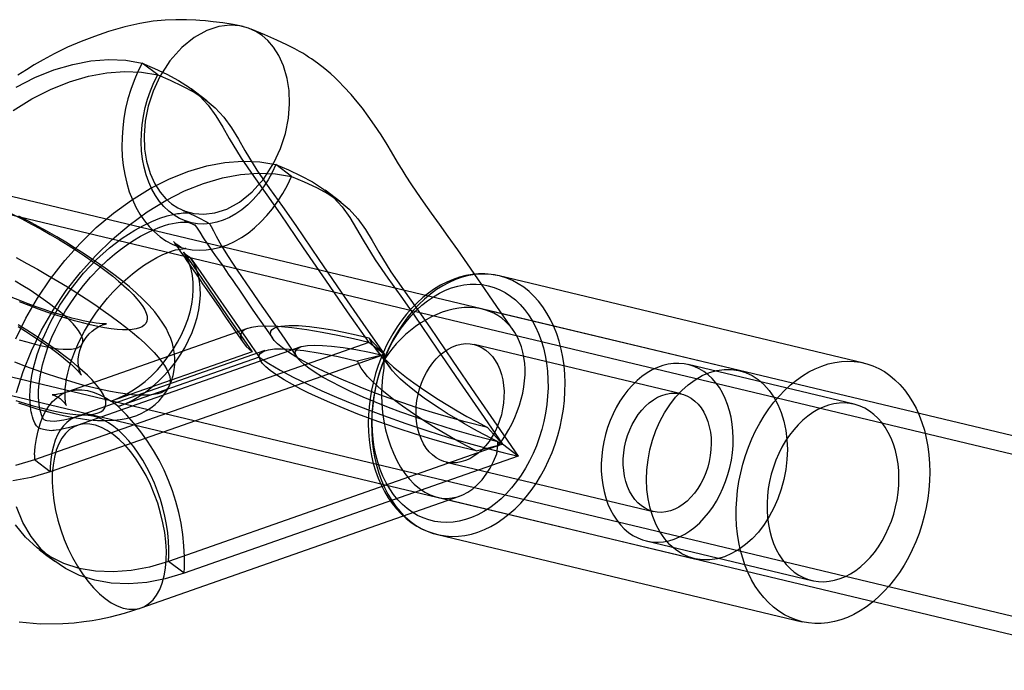
# Model space of a CAD drawing. Units: millimetres. Extents: x 240 to 50386, y -13321 to 45164.
# Drawn here: x 12461 to 12542, y 17858 to 17912 of the extents above; entities that cross this region are included whole.
import ezdxf

# ---------------------------------------------------------------- set-up
doc = ezdxf.new("R2010")
doc.units = ezdxf.units.MM

msp = doc.modelspace()

# ---------------------------------------------------------------- linework, layer by layer
at = {"color": 7, "linetype": 'Continuous'}
for p, q in [((12472.216, 17907.005), (12470.92, 17907.988)), ((12476.29, 17904.874), (12474.993, 17905.857)), ((13308.415, 17694.292), (12438.464, 17902.104)), ((13308.066, 17692.833), (12438.115, 17900.645)), ((12483.298, 17898.604), (12482.001, 17899.587)), ((12487.371, 17896.473), (12486.074, 17897.456)), ((12474.346, 17892.328), (12474.35, 17892.332)), ((12474.432, 17892.263), (12474.346, 17892.328)), ((12474.432, 17892.263), (12474.35, 17892.332)), ((12474.94, 17891.885), (12474.85, 17891.946)), ((12474.935, 17891.881), (12474.85, 17891.946)), ((12474.935, 17891.881), (12474.94, 17891.885)), ((12530.64, 17883.169), (12500.473, 17890.376)), ((12435.095, 17888.001), (13305.046, 17680.188)), ((12520.344, 17882.544), (12499.066, 17887.627)), ((12434.747, 17886.542), (13304.697, 17678.729)), ((12479.649, 17886.026), (12464.747, 17880.795)), ((12489.671, 17884.86), (12462.021, 17875.155)), ((12490.968, 17883.877), (12489.671, 17884.86)), ((12489.694, 17885.264), (12490.968, 17883.877)), ((12481.075, 17884.195), (12465.476, 17878.72)), ((12484.046, 17884.5), (12465.56, 17878.011)), ((12480.027, 17884.103), (12468.368, 17880.011)), ((12490.211, 17884.371), (12491.469, 17882.746)), ((12515.533, 17880.609), (12498.393, 17884.704)), ((12490.968, 17883.877), (12463.317, 17874.172)), ((12480.617, 17883.656), (12468.957, 17879.564)), ((12490.968, 17883.877), (12488.754, 17883.33)), ((12490.918, 17883.416), (12490.931, 17883.793)), ((12529.827, 17879.765), (12516.114, 17883.041)), ((12468.663, 17879.797), (12468.368, 17880.021)), ((12468.368, 17880.011), (12468.368, 17880.021)), ((12468.958, 17879.574), (12468.663, 17879.797)), ((12468.957, 17879.564), (12468.958, 17879.574)), ((12500.752, 17876.459), (12499.492, 17877.837)), ((12500.361, 17876.645), (12500.338, 17876.275)), ((12500.752, 17876.459), (12473.102, 17866.754)), ((12498.552, 17875.902), (12500.752, 17876.459)), ((12502.049, 17875.476), (12500.752, 17876.459)), ((12463.317, 17874.172), (12462.021, 17875.155)), ((12502.049, 17875.476), (12474.399, 17865.771)), ((12496.07, 17874.977), (12513.21, 17870.883)), ((12470.859, 17862.914), (12497.196, 17872.158)), ((12495.356, 17872.063), (12516.627, 17866.982)), ((12495.361, 17868.978), (12525.528, 17861.771)), ((12512.629, 17868.451), (12526.342, 17865.176)), ((12474.399, 17865.771), (12473.102, 17866.754))]:
    msp.add_line(p, q, dxfattribs=at)
at = {"color": 7, "linetype": 'Continuous', "flags": 128}
for points in [[(12479.285, 17911.002), (12478.465, 17911.169), (12477.597, 17911.307), (12476.804, 17911.408), (12476.156, 17911.474), (12475.69, 17911.512), (12475.383, 17911.532), (12474.61, 17911.568), (12473.718, 17911.573), (12472.825, 17911.534), (12471.844, 17911.438), (12470.74, 17911.26), (12469.508, 17910.981), (12468.157, 17910.59), (12466.973, 17910.188), (12465.876, 17909.766), (12464.763, 17909.288), (12463.659, 17908.756), (12462.728, 17908.26), (12461.999, 17907.838), (12461.349, 17907.437), (12460.655, 17906.983)], [(12480.858, 17910.253), (12480.342, 17910.59), (12479.731, 17910.868), (12479.017, 17911.056), (12478.197, 17911.117), (12477.278, 17911.007), (12476.279, 17910.683), (12475.235, 17910.11), (12474.198, 17909.272), (12473.229, 17908.178), (12472.393, 17906.871), (12471.838, 17905.67), (12471.432, 17904.422), (12471.184, 17903.177), (12471.087, 17901.982), (12471.126, 17900.874), (12471.28, 17899.876), (12471.582, 17898.84), (12471.972, 17897.983), (12472.416, 17897.294), (12472.886, 17896.753), (12473.36, 17896.34), (12473.876, 17896.003), (12474.486, 17895.725), (12475.2, 17895.536), (12476.02, 17895.476), (12476.939, 17895.586), (12477.938, 17895.91), (12478.982, 17896.482), (12480.02, 17897.321), (12480.989, 17898.415), (12481.824, 17899.721), (12482.38, 17900.922), (12482.785, 17902.171), (12483.034, 17903.416), (12483.131, 17904.61), (12483.091, 17905.719), (12482.937, 17906.717), (12482.636, 17907.752), (12482.245, 17908.609), (12481.801, 17909.299), (12481.332, 17909.839), (12480.858, 17910.253)], [(12501.638, 17885.874), (12500.578, 17887.412), (12499.613, 17888.824), (12498.714, 17890.136), (12497.86, 17891.369), (12497.039, 17892.534), (12496.252, 17893.632), (12495.521, 17894.647), (12494.86, 17895.568), (12494.203, 17896.498), (12493.65, 17897.296), (12493.176, 17898.001), (12492.77, 17898.627), (12492.429, 17899.176), (12492.143, 17899.654), (12491.864, 17900.13), (12491.571, 17900.629), (12491.192, 17901.261), (12490.701, 17902.044), (12490.16, 17902.857), (12489.632, 17903.604), (12489.153, 17904.24), (12488.716, 17904.788), (12488.215, 17905.379), (12487.628, 17906.021), (12487.202, 17906.456), (12486.86, 17906.785), (12486.534, 17907.084), (12486.039, 17907.508), (12485.443, 17907.973), (12484.95, 17908.322), (12484.705, 17908.485), (12484.46, 17908.641), (12484.212, 17908.793), (12483.937, 17908.954), (12483.551, 17909.169), (12482.905, 17909.501), (12482.078, 17909.885), (12481.086, 17910.308), (12479.955, 17910.78)], [(12460.505, 17905.998), (12462.061, 17906.786), (12463.626, 17907.415), (12465.188, 17907.876), (12466.696, 17908.16), (12468.161, 17908.272), (12469.574, 17908.215), (12470.92, 17907.988)], [(12470.92, 17907.988), (12470.57, 17907.28), (12470.258, 17906.544), (12469.985, 17905.788), (12469.754, 17905.014), (12469.564, 17904.227), (12469.419, 17903.432), (12469.317, 17902.633), (12469.261, 17901.836), (12469.25, 17901.046), (12469.284, 17900.266), (12469.363, 17899.501), (12469.487, 17898.756), (12469.655, 17898.036), (12469.866, 17897.345), (12470.119, 17896.686), (12470.411, 17896.063), (12470.743, 17895.481), (12471.11, 17894.943), (12471.512, 17894.452), (12471.946, 17894.011), (12472.41, 17893.622), (12472.9, 17893.288), (12473.414, 17893.011), (12473.948, 17892.792), (12474.5, 17892.633), (12475.066, 17892.535), (12475.643, 17892.497), (12476.227, 17892.522), (12476.816, 17892.607), (12477.405, 17892.754), (12477.991, 17892.96), (12478.57, 17893.226), (12479.14, 17893.548), (12479.696, 17893.925), (12480.236, 17894.356), (12480.756, 17894.837), (12481.253, 17895.366), (12481.724, 17895.939), (12482.167, 17896.553), (12482.578, 17897.204), (12482.956, 17897.89), (12483.298, 17898.604)], [(12470.92, 17907.988), (12471.955, 17907.541), (12472.97, 17907.07), (12473.943, 17906.551), (12474.853, 17905.961), (12475.679, 17905.275), (12476.392, 17904.49), (12477.02, 17903.612), (12477.591, 17902.68), (12478.134, 17901.732), (12479.12, 17900.111), (12480.17, 17898.603), (12481.252, 17897.093), (12482.341, 17895.522), (12484.254, 17892.71), (12486.1, 17890.017), (12487.898, 17887.416), (12489.671, 17884.86)], [(12460.267, 17904.073), (12461.802, 17905.015), (12463.357, 17905.803), (12464.923, 17906.432), (12466.485, 17906.893), (12467.993, 17907.177), (12469.458, 17907.289), (12470.871, 17907.232), (12472.216, 17907.005)], [(12482.001, 17899.587), (12481.695, 17898.939), (12481.351, 17898.321), (12480.973, 17897.738), (12480.563, 17897.195), (12480.125, 17896.696), (12479.662, 17896.245), (12479.178, 17895.846), (12478.676, 17895.5), (12478.16, 17895.212), (12477.635, 17894.983), (12477.103, 17894.815), (12476.571, 17894.71), (12476.04, 17894.668), (12475.517, 17894.689), (12475.004, 17894.774), (12474.506, 17894.922), (12474.026, 17895.131), (12473.569, 17895.4), (12473.137, 17895.728), (12472.735, 17896.11), (12472.365, 17896.545), (12472.03, 17897.029), (12471.733, 17897.558), (12471.476, 17898.128), (12471.261, 17898.735), (12471.09, 17899.374), (12470.964, 17900.04), (12470.883, 17900.728), (12470.85, 17901.433), (12470.863, 17902.149), (12470.923, 17902.87), (12471.03, 17903.592), (12471.182, 17904.308), (12471.378, 17905.012), (12471.617, 17905.7), (12471.897, 17906.366), (12472.216, 17907.005)], [(12472.216, 17907.005), (12473.252, 17906.558), (12474.267, 17906.087), (12475.24, 17905.568), (12476.15, 17904.977), (12476.976, 17904.292), (12477.689, 17903.507), (12478.316, 17902.629), (12478.888, 17901.697), (12479.431, 17900.749), (12480.417, 17899.128), (12481.466, 17897.62), (12482.549, 17896.11), (12483.638, 17894.539), (12485.551, 17891.727), (12487.397, 17889.034), (12489.195, 17886.433), (12490.968, 17883.877)], [(12460.478, 17885.169), (12461.308, 17886.872), (12462.272, 17888.538), (12463.358, 17890.146), (12464.529, 17891.646), (12465.791, 17893.056), (12467.137, 17894.369), (12468.554, 17895.568), (12470.052, 17896.655), (12471.587, 17897.597), (12473.142, 17898.385), (12474.708, 17899.014), (12476.27, 17899.475), (12477.778, 17899.759), (12479.243, 17899.871), (12480.656, 17899.814), (12482.001, 17899.587)], [(12482.001, 17899.587), (12483.037, 17899.14), (12484.052, 17898.669), (12485.025, 17898.15), (12485.935, 17897.559), (12486.761, 17896.874), (12487.474, 17896.089), (12488.101, 17895.211), (12488.672, 17894.279), (12489.215, 17893.331), (12490.202, 17891.71), (12491.251, 17890.202), (12492.334, 17888.692), (12493.423, 17887.121), (12495.336, 17884.309), (12497.182, 17881.616), (12498.979, 17879.015), (12500.752, 17876.459)], [(12460.538, 17880.723), (12461.083, 17882.458), (12461.775, 17884.186), (12462.605, 17885.889), (12463.569, 17887.555), (12464.655, 17889.163), (12465.825, 17890.663), (12467.088, 17892.073), (12468.434, 17893.386), (12469.85, 17894.585), (12471.348, 17895.672), (12472.884, 17896.614), (12474.439, 17897.402), (12476.004, 17898.03), (12477.566, 17898.492), (12479.074, 17898.776), (12480.539, 17898.888), (12481.952, 17898.831), (12483.298, 17898.604)], [(12483.298, 17898.604), (12484.334, 17898.157), (12485.348, 17897.686), (12486.321, 17897.167), (12487.231, 17896.576), (12488.058, 17895.891), (12488.77, 17895.106), (12489.398, 17894.228), (12489.969, 17893.296), (12490.512, 17892.348), (12491.498, 17890.727), (12492.548, 17889.219), (12493.631, 17887.709), (12494.719, 17886.138), (12496.633, 17883.326), (12498.479, 17880.633), (12500.276, 17878.032), (12502.049, 17875.476)], [(12460.158, 17895.523), (12460.974, 17895.099), (12461.776, 17894.668), (12462.563, 17894.232), (12463.331, 17893.793), (12464.077, 17893.353), (12464.8, 17892.911), (12465.495, 17892.472), (12466.162, 17892.035), (12466.797, 17891.603), (12467.398, 17891.177), (12467.963, 17890.758), (12468.49, 17890.349), (12468.977, 17889.95), (12469.423, 17889.563), (12469.825, 17889.189), (12470.183, 17888.83), (12470.495, 17888.487), (12470.76, 17888.161), (12470.976, 17887.854), (12471.144, 17887.566), (12471.263, 17887.299), (12471.332, 17887.053), (12471.35, 17886.829), (12471.319, 17886.629), (12471.237, 17886.452), (12471.106, 17886.3), (12470.926, 17886.173), (12470.697, 17886.071), (12470.42, 17885.995), (12470.096, 17885.945), (12469.727, 17885.922), (12469.314, 17885.925), (12468.857, 17885.954), (12468.36, 17886.01), (12467.823, 17886.091), (12467.248, 17886.199), (12466.638, 17886.331), (12465.995, 17886.489), (12465.321, 17886.671), (12464.618, 17886.877), (12463.889, 17887.106), (12463.137, 17887.356), (12462.364, 17887.628), (12461.573, 17887.921), (12460.767, 17888.232)], [(12465.561, 17878.011), (12465.517, 17877.998), (12465.429, 17877.973), (12465.23, 17877.919), (12464.797, 17877.808), (12464.417, 17877.719), (12464.096, 17877.653), (12463.814, 17877.605), (12463.635, 17877.583), (12463.536, 17877.574), (12463.387, 17877.568), (12463.24, 17877.573), (12463.035, 17877.601), (12462.756, 17877.66), (12462.539, 17877.724), (12462.432, 17877.767), (12462.366, 17877.805), (12462.308, 17877.851), (12462.255, 17877.904), (12462.2, 17877.973), (12462.135, 17878.068), (12462.059, 17878.201), (12461.974, 17878.385), (12461.915, 17878.537), (12461.853, 17878.729), (12461.796, 17878.946), (12461.754, 17879.14), (12461.724, 17879.307), (12461.687, 17879.585), (12461.655, 17879.979), (12461.644, 17880.429), (12461.66, 17880.916), (12461.717, 17881.551), (12461.804, 17882.138), (12461.93, 17882.766), (12462.232, 17883.882), (12462.705, 17885.184), (12463.337, 17886.556), (12464.12, 17887.942), (12465.048, 17889.306), (12466.086, 17890.591), (12467.159, 17891.723), (12468.232, 17892.689), (12469.276, 17893.489), (12470.322, 17894.167), (12471.028, 17894.557), (12471.731, 17894.891), (12472.404, 17895.157), (12472.987, 17895.341), (12473.475, 17895.459), (12473.863, 17895.53), (12474.02, 17895.551), (12474.161, 17895.568), (12474.332, 17895.583), (12474.54, 17895.596), (12474.767, 17895.601), (12474.933, 17895.591)], [(12474.263, 17895.813), (12474.825, 17895.568), (12475.35, 17895.326), (12475.781, 17895.11), (12476.099, 17894.936), (12476.306, 17894.813), (12476.414, 17894.744), (12476.467, 17894.708), (12476.508, 17894.68), (12476.534, 17894.664), (12476.514, 17894.683), (12476.522, 17894.664), (12476.632, 17894.473), (12476.824, 17894.103), (12477.057, 17893.651), (12477.503, 17892.855), (12477.995, 17892.053), (12478.454, 17891.345), (12478.839, 17890.766), (12479.141, 17890.321), (12479.548, 17889.729), (12480.054, 17888.998), (12480.642, 17888.151), (12481.289, 17887.216), (12481.984, 17886.208), (12482.723, 17885.132), (12483.506, 17883.988), (12483.755, 17883.624)], [(12473.168, 17881.26), (12473.352, 17881.692), (12473.492, 17882.142), (12473.585, 17882.595), (12473.633, 17883.048), (12473.639, 17883.496), (12473.606, 17883.938), (12473.535, 17884.37), (12473.429, 17884.794), (12473.29, 17885.211), (12473.117, 17885.624), (12472.906, 17886.04), (12472.653, 17886.467), (12472.345, 17886.916), (12471.97, 17887.399), (12471.516, 17887.917), (12470.995, 17888.452), (12470.445, 17888.968), (12469.878, 17889.464), (12469.292, 17889.945), (12468.686, 17890.417), (12468.059, 17890.881), (12467.41, 17891.342), (12466.741, 17891.799), (12466.05, 17892.254), (12465.339, 17892.706), (12464.609, 17893.155), (12463.861, 17893.6), (12463.097, 17894.041), (12462.319, 17894.477), (12461.528, 17894.908), (12460.726, 17895.332)], [(12465.476, 17878.72), (12465.039, 17878.578), (12464.709, 17878.491), (12464.452, 17878.436), (12464.25, 17878.401), (12464.098, 17878.379), (12463.636, 17878.34), (12463.311, 17878.346), (12463.043, 17878.384), (12462.924, 17878.418), (12462.895, 17878.428), (12462.827, 17878.463), (12462.811, 17878.476), (12462.809, 17878.479), (12462.794, 17878.497), (12462.766, 17878.536), (12462.735, 17878.587), (12462.705, 17878.641), (12462.665, 17878.723), (12462.601, 17878.877), (12462.536, 17879.071), (12462.481, 17879.278), (12462.433, 17879.51), (12462.395, 17879.772), (12462.368, 17880.062), (12462.354, 17880.329), (12462.352, 17880.595), (12462.359, 17880.896), (12462.404, 17881.482), (12462.505, 17882.188), (12462.681, 17883.014), (12462.921, 17883.857), (12463.19, 17884.626), (12463.467, 17885.307), (12463.758, 17885.943), (12464.129, 17886.671), (12464.598, 17887.489), (12465.022, 17888.154), (12465.514, 17888.856), (12466.079, 17889.586), (12466.663, 17890.272), (12467.397, 17891.047), (12468.058, 17891.676), (12468.632, 17892.172), (12469.124, 17892.562), (12469.63, 17892.931), (12470.166, 17893.288), (12470.781, 17893.656), (12471.496, 17894.028), (12472.25, 17894.356), (12472.766, 17894.539), (12473.142, 17894.647), (12473.435, 17894.717), (12473.739, 17894.773), (12473.916, 17894.798), (12474.091, 17894.816), (12474.261, 17894.828), (12474.427, 17894.833), (12474.605, 17894.83), (12474.787, 17894.815), (12474.969, 17894.782)], [(12474.406, 17894.96), (12474.798, 17894.806), (12475.073, 17894.69), (12475.236, 17894.615), (12475.317, 17894.573), (12475.32, 17894.574), (12475.291, 17894.598), (12475.266, 17894.621), (12475.258, 17894.627), (12475.275, 17894.604), (12475.345, 17894.512), (12475.472, 17894.33), (12475.691, 17893.993), (12475.986, 17893.533), (12476.332, 17893.009), (12476.668, 17892.518), (12476.983, 17892.067), (12477.303, 17891.61), (12477.592, 17891.198), (12477.857, 17890.816), (12478.112, 17890.444), (12478.363, 17890.079), (12478.646, 17889.665), (12478.918, 17889.268), (12479.248, 17888.787), (12479.64, 17888.216), (12480.098, 17887.552), (12480.623, 17886.79), (12481.216, 17885.929), (12481.704, 17885.223)], [(12473.855, 17892.825), (12474.04, 17892.762), (12474.145, 17892.726), (12474.181, 17892.713), (12474.148, 17892.733), (12474.084, 17892.772), (12473.995, 17892.83), (12473.883, 17892.91), (12473.753, 17893.014), (12473.646, 17893.108), (12473.576, 17893.176), (12473.533, 17893.219), (12473.531, 17893.217), (12473.574, 17893.155), (12473.671, 17893.014), (12473.871, 17892.718), (12474.107, 17892.372), (12474.364, 17891.997), (12474.63, 17891.613), (12474.894, 17891.232), (12475.146, 17890.868), (12475.386, 17890.519), (12475.636, 17890.157), (12475.927, 17889.733), (12476.282, 17889.217), (12476.717, 17888.586), (12477.234, 17887.835), (12477.837, 17886.961), (12478.52, 17885.97), (12479.274, 17884.876)], [(12464.749, 17880.795), (12464.412, 17880.689), (12464.151, 17880.622), (12463.963, 17880.583), (12463.838, 17880.562), (12463.75, 17880.551), (12463.68, 17880.544), (12463.627, 17880.54), (12463.581, 17880.538), (12463.501, 17880.538), (12463.481, 17880.539), (12463.509, 17880.534), (12463.597, 17880.512), (12463.722, 17880.468), (12463.794, 17880.437), (12463.872, 17880.398), (12463.989, 17880.331), (12464.14, 17880.227), (12464.294, 17880.1), (12464.406, 17879.991), (12464.517, 17879.865), (12464.622, 17879.717), (12464.659, 17879.653), (12464.651, 17879.678), (12464.618, 17879.801), (12464.6, 17879.888), (12464.582, 17880.005), (12464.562, 17880.206), (12464.551, 17880.473), (12464.554, 17880.731), (12464.572, 17881.039), (12464.611, 17881.417), (12464.682, 17881.868), (12464.776, 17882.32), (12464.924, 17882.887), (12465.111, 17883.473), (12465.35, 17884.111), (12465.689, 17884.884), (12466.157, 17885.795), (12466.713, 17886.723), (12467.155, 17887.372), (12467.608, 17887.975), (12468.062, 17888.529), (12468.506, 17889.028), (12469.351, 17889.877), (12470.123, 17890.55), (12470.616, 17890.932), (12471.131, 17891.292), (12471.675, 17891.633), (12472.139, 17891.89), (12472.64, 17892.135), (12473.085, 17892.321), (12473.429, 17892.442), (12473.697, 17892.52), (12473.907, 17892.569), (12474.091, 17892.601), (12474.305, 17892.625), (12474.417, 17892.632), (12474.508, 17892.633), (12474.546, 17892.632), (12474.519, 17892.633), (12474.468, 17892.639), (12474.446, 17892.644), (12474.458, 17892.643)], [(12468.368, 17880.021), (12468.941, 17880.248), (12469.513, 17880.527), (12470.077, 17880.856), (12470.631, 17881.231), (12471.17, 17881.65), (12471.689, 17882.11), (12472.185, 17882.607), (12472.653, 17883.136), (12473.091, 17883.695), (12473.493, 17884.278), (12473.858, 17884.881), (12474.183, 17885.499), (12474.464, 17886.128), (12474.7, 17886.762), (12474.888, 17887.396), (12475.028, 17888.026), (12475.118, 17888.646), (12475.158, 17889.251), (12475.147, 17889.838), (12475.085, 17890.401), (12474.973, 17890.935), (12474.812, 17891.437), (12474.602, 17891.902), (12474.346, 17892.328)], [(12474.35, 17892.332), (12475.136, 17891.201), (12475.918, 17890.067), (12477.972, 17887.085), (12480.027, 17884.103)], [(12474.85, 17891.946), (12474.832, 17891.929), (12474.778, 17891.949), (12474.701, 17892.002), (12474.611, 17892.08), (12474.516, 17892.173), (12474.432, 17892.263)], [(12460.497, 17891.89), (12461.385, 17891.41), (12462.256, 17890.926), (12463.109, 17890.438), (12463.941, 17889.949), (12464.75, 17889.459), (12465.534, 17888.97), (12466.29, 17888.483), (12467.016, 17888), (12467.711, 17887.521), (12468.372, 17887.049), (12468.997, 17886.585), (12469.585, 17886.13), (12470.134, 17885.684), (12470.643, 17885.251), (12471.109, 17884.829), (12471.533, 17884.422), (12471.912, 17884.029), (12472.246, 17883.653), (12472.534, 17883.293), (12472.774, 17882.952), (12472.967, 17882.63), (12473.111, 17882.327), (12473.207, 17882.046), (12473.254, 17881.786), (12473.251, 17881.548), (12473.199, 17881.333), (12473.099, 17881.142), (12472.949, 17880.975), (12472.752, 17880.832), (12472.506, 17880.714), (12472.214, 17880.622), (12471.875, 17880.555), (12471.491, 17880.514), (12471.063, 17880.498), (12470.592, 17880.509), (12470.079, 17880.545), (12469.526, 17880.607), (12468.934, 17880.695), (12468.305, 17880.808), (12467.641, 17880.946), (12466.943, 17881.108), (12466.213, 17881.295), (12465.455, 17881.505), (12464.668, 17881.739), (12463.857, 17881.995), (12463.022, 17882.272), (12462.167, 17882.571), (12461.294, 17882.889), (12460.405, 17883.227)], [(12468.958, 17879.574), (12469.531, 17879.801), (12470.102, 17880.08), (12470.667, 17880.409), (12471.221, 17880.784), (12471.76, 17881.203), (12472.279, 17881.663), (12472.775, 17882.16), (12473.243, 17882.689), (12473.68, 17883.248), (12474.083, 17883.831), (12474.448, 17884.434), (12474.772, 17885.053), (12475.053, 17885.681), (12475.289, 17886.315), (12475.478, 17886.949), (12475.618, 17887.579), (12475.708, 17888.199), (12475.748, 17888.805), (12475.736, 17889.391), (12475.675, 17889.954), (12475.562, 17890.488), (12475.401, 17890.99), (12475.191, 17891.456), (12474.935, 17891.881)], [(12474.94, 17891.885), (12475.725, 17890.754), (12476.508, 17889.62), (12478.562, 17886.638), (12480.617, 17883.656)], [(12491.433, 17884.592), (12491.131, 17883.928), (12490.859, 17883.244), (12490.62, 17882.544), (12490.414, 17881.831), (12490.242, 17881.108), (12490.105, 17880.379), (12490.004, 17879.646), (12489.939, 17878.914), (12489.911, 17878.185), (12489.919, 17877.462), (12489.963, 17876.75), (12490.044, 17876.051), (12490.161, 17875.369), (12490.313, 17874.707), (12490.499, 17874.067), (12490.72, 17873.453), (12490.973, 17872.867), (12491.259, 17872.312), (12491.574, 17871.791), (12491.919, 17871.305), (12492.29, 17870.858), (12492.688, 17870.452), (12493.109, 17870.087), (12493.552, 17869.766), (12494.016, 17869.49), (12494.497, 17869.261), (12494.993, 17869.079), (12495.503, 17868.946), (12496.024, 17868.861), (12496.554, 17868.826), (12497.089, 17868.841), (12497.629, 17868.905), (12498.17, 17869.018), (12498.71, 17869.179), (12499.246, 17869.389), (12499.776, 17869.645), (12500.297, 17869.948), (12500.808, 17870.294), (12501.306, 17870.684), (12501.788, 17871.114), (12502.252, 17871.584), (12502.697, 17872.091), (12503.12, 17872.632), (12503.519, 17873.205), (12503.892, 17873.808), (12504.238, 17874.437), (12504.556, 17875.091), (12504.843, 17875.765), (12505.098, 17876.457), (12505.321, 17877.164), (12505.51, 17877.883), (12505.664, 17878.609), (12505.783, 17879.341), (12505.867, 17880.074), (12505.913, 17880.805), (12505.924, 17881.531), (12505.897, 17882.249), (12505.835, 17882.954), (12505.736, 17883.645), (12505.602, 17884.318), (12505.432, 17884.97), (12505.228, 17885.597), (12504.991, 17886.198), (12504.722, 17886.768), (12504.421, 17887.307), (12504.091, 17887.81), (12503.733, 17888.277), (12503.348, 17888.704), (12502.938, 17889.09), (12502.506, 17889.433), (12502.052, 17889.731), (12501.58, 17889.984), (12501.091, 17890.189), (12500.587, 17890.347), (12500.071, 17890.456), (12499.546, 17890.516), (12499.013, 17890.526), (12498.475, 17890.487), (12497.934, 17890.398), (12497.394, 17890.261), (12496.855, 17890.075), (12496.322, 17889.842), (12495.796, 17889.562), (12495.279, 17889.238), (12494.775, 17888.87), (12494.285, 17888.459), (12493.811, 17888.009), (12493.357, 17887.521), (12492.923, 17886.997), (12492.512, 17886.439), (12492.125, 17885.851), (12491.765, 17885.234), (12491.433, 17884.592)], [(12500.5, 17890.369), (12500.307, 17890.413), (12499.796, 17890.497), (12499.278, 17890.538), (12498.755, 17890.535), (12498.229, 17890.488), (12497.702, 17890.397), (12497.175, 17890.263), (12496.651, 17890.086), (12496.132, 17889.866), (12495.62, 17889.604), (12495.116, 17889.301), (12494.624, 17888.959), (12494.146, 17888.578), (12493.683, 17888.161), (12493.238, 17887.709), (12492.812, 17887.224), (12492.407, 17886.708), (12492.025, 17886.164), (12491.667, 17885.594), (12491.334, 17885), (12491.123, 17884.582)], [(12460.761, 17885.099), (12461.374, 17884.914), (12461.959, 17884.752), (12462.514, 17884.614), (12463.036, 17884.501), (12463.523, 17884.414), (12463.972, 17884.352), (12464.381, 17884.316), (12464.748, 17884.306), (12465.071, 17884.322), (12465.35, 17884.365), (12465.581, 17884.433), (12465.765, 17884.527), (12465.901, 17884.646), (12465.987, 17884.79), (12466.024, 17884.957), (12466.011, 17885.148), (12465.948, 17885.36), (12465.836, 17885.594), (12465.675, 17885.848), (12465.466, 17886.121), (12465.21, 17886.411), (12464.908, 17886.718), (12464.561, 17887.039), (12464.172, 17887.373), (12463.742, 17887.719), (12463.273, 17888.074), (12462.767, 17888.438), (12462.227, 17888.808), (12461.656, 17889.183), (12461.056, 17889.56), (12460.43, 17889.939)], [(12491.337, 17884.309), (12491.653, 17884.918), (12491.997, 17885.502), (12492.366, 17886.058), (12492.761, 17886.583), (12493.177, 17887.074), (12493.614, 17887.529), (12494.068, 17887.946), (12494.539, 17888.322), (12495.022, 17888.657), (12495.517, 17888.947), (12496.02, 17889.192), (12496.53, 17889.39), (12497.043, 17889.541), (12497.556, 17889.643), (12498.069, 17889.697), (12498.577, 17889.701), (12499.078, 17889.657), (12499.57, 17889.563), (12500.05, 17889.421), (12500.517, 17889.231), (12500.967, 17888.995), (12501.398, 17888.713), (12501.809, 17888.387), (12502.197, 17888.018), (12502.56, 17887.608), (12502.897, 17887.16), (12503.205, 17886.675), (12503.484, 17886.156), (12503.731, 17885.606), (12503.946, 17885.027), (12504.128, 17884.422), (12504.275, 17883.794), (12504.387, 17883.147), (12504.464, 17882.483), (12504.504, 17881.806), (12504.508, 17881.119), (12504.476, 17880.426), (12504.408, 17879.73), (12504.304, 17879.034), (12504.165, 17878.343), (12503.992, 17877.659), (12503.784, 17876.985), (12503.544, 17876.327), (12503.273, 17875.685), (12502.971, 17875.064), (12502.641, 17874.467), (12502.284, 17873.897), (12501.902, 17873.357), (12501.496, 17872.848), (12501.07, 17872.375), (12500.624, 17871.939), (12500.161, 17871.542), (12499.684, 17871.186), (12499.194, 17870.874), (12498.695, 17870.606), (12498.188, 17870.384), (12497.677, 17870.21), (12497.163, 17870.083), (12496.65, 17870.005), (12496.139, 17869.976), (12495.634, 17869.996), (12495.137, 17870.065), (12494.651, 17870.183), (12494.177, 17870.349), (12493.718, 17870.562), (12493.277, 17870.822), (12492.856, 17871.126), (12492.457, 17871.474), (12492.081, 17871.863), (12491.731, 17872.292), (12491.408, 17872.759), (12491.115, 17873.261), (12490.851, 17873.796), (12490.62, 17874.361), (12490.422, 17874.954), (12490.257, 17875.57), (12490.127, 17876.208), (12490.033, 17876.864), (12489.974, 17877.535), (12489.952, 17878.218), (12489.966, 17878.908), (12490.016, 17879.603), (12490.102, 17880.299), (12490.223, 17880.993), (12490.38, 17881.681), (12490.571, 17882.361), (12490.794, 17883.027), (12491.05, 17883.678), (12491.337, 17884.309)], [(12465.972, 17884.754), (12466.078, 17884.955), (12466.294, 17885.285), (12466.534, 17885.571), (12466.784, 17885.81), (12467.031, 17886), (12467.261, 17886.144), (12467.467, 17886.248), (12467.641, 17886.319), (12467.78, 17886.364), (12467.883, 17886.39), (12467.946, 17886.402), (12467.968, 17886.405), (12467.947, 17886.404), (12467.881, 17886.402), (12467.768, 17886.404), (12467.607, 17886.412), (12467.395, 17886.431), (12467.135, 17886.463), (12466.824, 17886.51), (12466.466, 17886.575), (12466.061, 17886.659), (12465.612, 17886.762), (12465.123, 17886.887), (12464.594, 17887.032), (12464.031, 17887.199), (12463.436, 17887.386), (12462.812, 17887.593), (12462.162, 17887.82), (12461.489, 17888.065), (12460.798, 17888.329), (12460.09, 17888.61)], [(12460.472, 17880.07), (12461.201, 17879.841), (12461.903, 17879.635), (12462.577, 17879.453), (12463.221, 17879.296), (12463.831, 17879.163), (12464.405, 17879.055), (12464.942, 17878.974), (12465.44, 17878.918), (12465.896, 17878.889), (12466.31, 17878.886), (12466.679, 17878.909), (12467.003, 17878.959), (12467.279, 17879.035), (12467.508, 17879.137), (12467.689, 17879.264), (12467.82, 17879.416), (12467.901, 17879.593), (12467.933, 17879.793), (12467.914, 17880.017), (12467.845, 17880.263), (12467.727, 17880.53), (12467.559, 17880.818), (12467.342, 17881.126), (12467.078, 17881.451), (12466.766, 17881.794), (12466.408, 17882.153), (12466.006, 17882.527), (12465.56, 17882.914), (12465.073, 17883.313), (12464.546, 17883.722), (12463.981, 17884.141), (12463.379, 17884.567), (12462.744, 17884.999), (12462.078, 17885.436), (12461.382, 17885.876), (12460.66, 17886.317)], [(12460.675, 17886.184), (12461.285, 17885.805), (12461.867, 17885.431), (12462.418, 17885.066), (12462.935, 17884.71), (12463.416, 17884.366), (12463.859, 17884.036), (12464.262, 17883.724), (12464.622, 17883.431), (12464.939, 17883.16), (12465.21, 17882.915), (12465.435, 17882.699), (12465.615, 17882.515), (12465.749, 17882.367), (12465.84, 17882.257), (12465.888, 17882.194), (12465.907, 17882.166), (12465.902, 17882.174), (12465.878, 17882.219), (12465.839, 17882.302), (12465.786, 17882.44), (12465.729, 17882.628), (12465.679, 17882.865), (12465.648, 17883.149), (12465.645, 17883.476), (12465.682, 17883.836), (12465.765, 17884.215), (12465.899, 17884.594), (12465.972, 17884.754)], [(12489.671, 17884.86), (12488.41, 17885.162), (12487.121, 17885.446), (12485.823, 17885.702), (12484.541, 17885.92), (12483.307, 17886.087), (12482.157, 17886.191), (12481.131, 17886.22), (12480.51, 17886.191), (12479.984, 17886.116), (12479.567, 17885.995), (12479.27, 17885.825), (12479.102, 17885.607), (12479.076, 17885.307), (12479.223, 17884.953), (12479.543, 17884.549), (12480.027, 17884.103)], [(12499.492, 17877.837), (12497.657, 17878.294), (12495.703, 17878.842), (12494.665, 17879.156), (12493.598, 17879.495), (12492.496, 17879.862), (12491.364, 17880.259), (12490.28, 17880.658), (12489.169, 17881.087), (12488.379, 17881.407), (12487.576, 17881.744), (12486.755, 17882.106), (12485.925, 17882.49), (12485.1, 17882.895), (12484.282, 17883.327), (12483.643, 17883.692), (12483.043, 17884.067), (12482.537, 17884.423), (12482.118, 17884.767), (12481.856, 17885.03), (12481.674, 17885.268), (12481.549, 17885.566), (12481.574, 17885.804), (12481.687, 17885.955), (12481.87, 17886.073), (12482.114, 17886.163), (12482.409, 17886.226), (12483.076, 17886.281), (12483.867, 17886.266), (12484.768, 17886.191), (12485.756, 17886.062), (12486.667, 17885.912), (12487.628, 17885.729), (12488.639, 17885.512), (12489.694, 17885.264)], [(12489.694, 17885.264), (12489.813, 17884.984), (12489.991, 17884.678), (12490.228, 17884.35), (12490.522, 17883.999), (12490.872, 17883.628), (12491.277, 17883.239), (12491.735, 17882.833), (12492.243, 17882.413), (12492.799, 17881.979), (12493.401, 17881.534), (12494.046, 17881.081), (12494.731, 17880.621), (12495.452, 17880.156), (12496.208, 17879.689), (12496.993, 17879.221), (12497.804, 17878.755), (12498.639, 17878.293), (12499.492, 17877.837)], [(12499.367, 17884.238), (12499.65, 17883.994), (12499.909, 17883.708), (12500.141, 17883.384), (12500.344, 17883.025), (12500.517, 17882.634), (12500.656, 17882.215), (12500.762, 17881.773), (12500.832, 17881.311), (12500.867, 17880.835), (12500.866, 17880.349), (12500.828, 17879.858), (12500.755, 17879.367), (12500.647, 17878.881), (12500.505, 17878.404), (12500.33, 17877.941), (12500.124, 17877.497), (12499.89, 17877.077), (12499.629, 17876.684), (12499.345, 17876.322), (12499.039, 17875.995), (12498.716, 17875.707), (12498.377, 17875.459), (12498.028, 17875.256), (12497.67, 17875.097), (12497.308, 17874.986), (12496.946, 17874.923), (12496.586, 17874.909), (12496.232, 17874.944), (12495.889, 17875.028), (12495.559, 17875.159), (12495.245, 17875.337), (12494.951, 17875.56), (12494.68, 17875.825), (12494.434, 17876.13), (12494.216, 17876.472), (12494.028, 17876.848), (12493.872, 17877.253), (12493.749, 17877.684), (12493.661, 17878.137), (12493.608, 17878.606), (12493.592, 17879.088), (12493.611, 17879.577), (12493.666, 17880.069), (12493.757, 17880.558), (12493.883, 17881.04), (12494.041, 17881.511), (12494.232, 17881.965), (12494.452, 17882.397), (12494.7, 17882.804), (12494.973, 17883.182), (12495.268, 17883.527), (12495.583, 17883.835), (12495.914, 17884.103), (12496.259, 17884.329), (12496.613, 17884.51), (12496.973, 17884.645), (12497.336, 17884.732), (12497.698, 17884.771), (12498.055, 17884.761), (12498.404, 17884.701), (12498.741, 17884.593), (12499.063, 17884.439), (12499.367, 17884.238)], [(12498.552, 17875.902), (12496.824, 17876.331), (12494.989, 17876.841), (12493.536, 17877.28), (12492.025, 17877.77), (12490.436, 17878.321), (12488.781, 17878.937), (12487.629, 17879.394), (12486.449, 17879.892), (12485.263, 17880.425), (12484.661, 17880.712), (12484.06, 17881.012), (12483.354, 17881.386), (12482.669, 17881.778), (12482.059, 17882.163), (12481.52, 17882.549), (12481.163, 17882.848), (12480.892, 17883.125), (12480.686, 17883.422), (12480.607, 17883.672), (12480.623, 17883.83), (12480.695, 17883.961), (12480.983, 17884.16), (12481.377, 17884.273), (12481.87, 17884.333), (12482.452, 17884.346), (12483.103, 17884.32), (12484.317, 17884.197), (12485.669, 17883.987), (12487.157, 17883.696), (12488.754, 17883.33)], [(12500.361, 17876.645), (12498.547, 17877.112), (12496.618, 17877.67), (12494.538, 17878.333), (12493.449, 17878.706), (12492.329, 17879.11), (12491.319, 17879.493), (12490.285, 17879.905), (12489.213, 17880.358), (12488.119, 17880.851), (12487.352, 17881.22), (12486.588, 17881.611), (12485.862, 17882.012), (12485.174, 17882.431), (12484.72, 17882.739), (12484.326, 17883.04), (12484.026, 17883.31), (12483.804, 17883.557), (12483.635, 17883.843), (12483.596, 17884.078), (12483.753, 17884.348), (12484.119, 17884.523), (12484.595, 17884.612), (12485.177, 17884.645), (12485.851, 17884.629), (12486.598, 17884.57), (12487.57, 17884.448), (12488.618, 17884.276), (12489.742, 17884.057), (12490.931, 17883.793)], [(12491.123, 17884.582), (12490.966, 17884.248), (12490.694, 17883.61), (12490.452, 17882.956), (12490.24, 17882.29), (12490.059, 17881.612), (12489.909, 17880.927), (12489.792, 17880.237), (12489.707, 17879.545), (12489.655, 17878.852), (12489.637, 17878.163), (12489.653, 17877.479), (12489.702, 17876.804), (12489.784, 17876.14), (12489.9, 17875.489), (12490.05, 17874.855), (12490.232, 17874.24), (12490.446, 17873.647), (12490.692, 17873.078), (12490.968, 17872.535), (12491.274, 17872.022), (12491.608, 17871.541), (12491.968, 17871.093), (12492.354, 17870.682), (12492.762, 17870.308), (12493.192, 17869.974), (12493.641, 17869.68), (12494.106, 17869.428), (12494.586, 17869.219), (12495.079, 17869.052), (12495.385, 17868.972)], [(12480.617, 17883.656), (12481.405, 17883.138), (12482.347, 17882.585), (12483.428, 17882.008), (12484.632, 17881.414), (12485.793, 17880.879), (12487.017, 17880.346), (12488.287, 17879.822), (12489.584, 17879.311), (12490.892, 17878.821), (12492.748, 17878.162), (12494.555, 17877.56), (12496.281, 17877.02), (12497.904, 17876.543), (12499.411, 17876.129), (12500.793, 17875.775), (12502.049, 17875.476)], [(12498.552, 17875.902), (12497.699, 17876.358), (12496.865, 17876.82), (12496.053, 17877.286), (12495.268, 17877.754), (12494.513, 17878.221), (12493.791, 17878.686), (12493.106, 17879.146), (12492.461, 17879.6), (12491.859, 17880.044), (12491.303, 17880.478), (12490.795, 17880.898), (12490.337, 17881.304), (12489.932, 17881.694), (12489.582, 17882.064), (12489.288, 17882.415), (12489.051, 17882.743), (12488.873, 17883.049), (12488.754, 17883.33)], [(12500.752, 17876.459), (12499.944, 17876.867), (12499.148, 17877.283), (12498.368, 17877.707), (12497.609, 17878.136), (12496.875, 17878.567), (12496.169, 17878.999), (12495.495, 17879.429), (12494.857, 17879.854), (12494.257, 17880.273), (12493.7, 17880.684), (12493.188, 17881.084), (12492.724, 17881.471), (12492.31, 17881.843), (12491.949, 17882.198), (12491.642, 17882.534), (12491.391, 17882.85), (12491.197, 17883.144), (12491.061, 17883.414), (12490.985, 17883.659), (12490.968, 17883.877)], [(12511.168, 17869.15), (12511.539, 17868.899), (12511.929, 17868.693), (12512.335, 17868.534), (12512.755, 17868.424), (12513.185, 17868.362), (12513.623, 17868.349), (12514.067, 17868.385), (12514.512, 17868.47), (12514.956, 17868.604), (12515.397, 17868.786), (12515.831, 17869.013), (12516.255, 17869.286), (12516.666, 17869.601), (12517.062, 17869.957), (12517.44, 17870.352), (12517.798, 17870.783), (12518.133, 17871.247), (12518.443, 17871.74), (12518.726, 17872.261), (12518.98, 17872.804), (12519.204, 17873.367), (12519.395, 17873.946), (12519.552, 17874.537), (12519.676, 17875.136), (12519.764, 17875.739), (12519.816, 17876.342), (12519.831, 17876.942), (12519.811, 17877.533), (12519.754, 17878.112), (12519.662, 17878.676), (12519.534, 17879.22), (12519.372, 17879.74), (12519.176, 17880.235), (12518.949, 17880.699), (12518.691, 17881.131), (12518.405, 17881.526), (12518.091, 17881.884), (12517.753, 17882.2), (12517.393, 17882.473), (12517.012, 17882.702), (12516.613, 17882.884), (12516.2, 17883.019), (12515.775, 17883.106), (12515.34, 17883.143), (12514.899, 17883.131), (12514.454, 17883.07), (12514.009, 17882.961), (12513.566, 17882.803), (12513.129, 17882.598), (12512.7, 17882.348), (12512.281, 17882.054), (12511.877, 17881.718), (12511.49, 17881.342), (12511.121, 17880.929), (12510.775, 17880.481), (12510.452, 17880.002), (12510.155, 17879.495), (12509.886, 17878.962), (12509.648, 17878.408), (12509.44, 17877.837), (12509.266, 17877.251), (12509.125, 17876.656), (12509.019, 17876.055), (12508.949, 17875.451), (12508.915, 17874.849), (12508.918, 17874.254), (12508.956, 17873.668), (12509.031, 17873.096), (12509.141, 17872.542), (12509.286, 17872.009), (12509.465, 17871.501), (12509.677, 17871.021), (12509.92, 17870.573), (12510.192, 17870.159), (12510.492, 17869.782), (12510.818, 17869.445), (12511.168, 17869.15)], [(12532.783, 17882.145), (12533.21, 17881.791), (12533.614, 17881.394), (12533.992, 17880.957), (12534.343, 17880.481), (12534.666, 17879.969), (12534.959, 17879.422), (12535.221, 17878.844), (12535.45, 17878.236), (12535.645, 17877.603), (12535.806, 17876.946), (12535.931, 17876.268), (12536.021, 17875.573), (12536.075, 17874.864), (12536.092, 17874.144), (12536.072, 17873.416), (12536.016, 17872.684), (12535.924, 17871.951), (12535.796, 17871.221), (12535.633, 17870.496), (12535.436, 17869.78), (12535.205, 17869.077), (12534.941, 17868.389), (12534.646, 17867.719), (12534.322, 17867.071), (12533.968, 17866.448), (12533.588, 17865.852), (12533.183, 17865.287), (12532.755, 17864.754), (12532.305, 17864.257), (12531.836, 17863.797), (12531.35, 17863.376), (12530.849, 17862.997), (12530.335, 17862.662), (12529.811, 17862.371), (12529.279, 17862.126), (12528.742, 17861.928), (12528.202, 17861.779), (12527.661, 17861.678), (12527.122, 17861.626), (12526.588, 17861.624), (12526.06, 17861.672), (12525.542, 17861.768), (12525.035, 17861.914), (12524.542, 17862.108), (12524.065, 17862.348), (12523.607, 17862.636), (12523.169, 17862.968), (12522.753, 17863.343), (12522.362, 17863.76), (12521.997, 17864.217), (12521.66, 17864.711), (12521.352, 17865.241), (12521.074, 17865.804), (12520.829, 17866.397), (12520.617, 17867.018), (12520.439, 17867.664), (12520.295, 17868.332), (12520.188, 17869.018), (12520.116, 17869.721), (12520.08, 17870.436), (12520.082, 17871.16), (12520.119, 17871.89), (12520.193, 17872.623), (12520.303, 17873.355), (12520.449, 17874.083), (12520.629, 17874.804), (12520.844, 17875.514), (12521.091, 17876.21), (12521.37, 17876.89), (12521.68, 17877.549), (12522.02, 17878.184), (12522.386, 17878.794), (12522.779, 17879.375), (12523.196, 17879.925), (12523.636, 17880.44), (12524.095, 17880.919), (12524.573, 17881.359), (12525.067, 17881.759), (12525.575, 17882.117), (12526.094, 17882.43), (12526.622, 17882.698), (12527.157, 17882.92), (12527.696, 17883.094), (12528.237, 17883.219), (12528.777, 17883.295), (12529.314, 17883.322), (12529.845, 17883.299), (12530.369, 17883.227), (12530.881, 17883.106), (12531.382, 17882.936), (12531.867, 17882.719), (12532.335, 17882.455), (12532.783, 17882.145)], [(12513.77, 17878.338), (12514.153, 17879.054), (12514.583, 17879.723), (12515.057, 17880.338), (12515.567, 17880.891), (12516.11, 17881.377), (12516.679, 17881.791), (12517.268, 17882.128), (12517.87, 17882.384), (12518.478, 17882.557), (12519.087, 17882.644), (12519.689, 17882.645), (12520.278, 17882.56), (12520.848, 17882.389), (12521.391, 17882.134), (12521.903, 17881.799), (12522.377, 17881.387), (12522.809, 17880.902), (12523.193, 17880.35), (12523.525, 17879.737), (12523.803, 17879.069), (12524.022, 17878.354), (12524.18, 17877.6), (12524.276, 17876.815), (12524.309, 17876.007), (12524.278, 17875.185), (12524.183, 17874.359), (12524.026, 17873.538), (12523.808, 17872.729), (12523.532, 17871.943), (12523.201, 17871.188), (12522.818, 17870.473), (12522.387, 17869.804), (12521.914, 17869.189), (12521.403, 17868.636), (12520.861, 17868.149), (12520.292, 17867.736), (12519.703, 17867.399), (12519.101, 17867.143), (12518.492, 17866.97), (12517.884, 17866.883), (12517.281, 17866.882), (12516.692, 17866.967), (12516.123, 17867.138), (12515.58, 17867.392), (12515.068, 17867.728), (12514.594, 17868.14), (12514.162, 17868.625), (12513.778, 17869.177), (12513.445, 17869.79), (12513.168, 17870.458), (12512.949, 17871.173), (12512.79, 17871.927), (12512.694, 17872.712), (12512.662, 17873.52), (12512.693, 17874.341), (12512.788, 17875.167), (12512.945, 17875.989), (12513.162, 17876.797), (12513.438, 17877.583), (12513.77, 17878.338)], [(12460.704, 17879.862), (12461.471, 17879.616), (12462.225, 17879.39), (12462.965, 17879.183), (12463.693, 17878.996), (12464.409, 17878.831), (12465.116, 17878.688), (12465.818, 17878.57), (12466.521, 17878.479), (12467.236, 17878.42), (12467.972, 17878.402), (12468.576, 17878.428), (12469.113, 17878.488), (12469.6, 17878.577), (12470.054, 17878.694), (12470.482, 17878.841), (12470.891, 17879.018), (12471.281, 17879.228), (12471.652, 17879.47), (12472.001, 17879.745), (12472.325, 17880.052), (12472.649, 17880.427), (12472.93, 17880.829), (12473.165, 17881.253), (12473.168, 17881.26)], [(12462.034, 17875.575), (12462.089, 17876.274), (12462.183, 17876.938), (12462.316, 17877.564), (12462.486, 17878.147), (12462.694, 17878.683), (12462.937, 17879.169), (12463.215, 17879.601), (12463.524, 17879.978), (12463.864, 17880.296), (12464.232, 17880.554), (12464.625, 17880.749), (12465.042, 17880.881), (12465.479, 17880.949), (12465.934, 17880.952), (12466.403, 17880.89), (12466.885, 17880.764), (12467.375, 17880.575), (12467.87, 17880.323), (12468.368, 17880.011)], [(12512.236, 17871.349), (12511.953, 17871.593), (12511.694, 17871.879), (12511.462, 17872.203), (12511.259, 17872.562), (12511.086, 17872.953), (12510.947, 17873.371), (12510.841, 17873.814), (12510.771, 17874.275), (12510.736, 17874.751), (12510.737, 17875.237), (12510.775, 17875.728), (12510.848, 17876.219), (12510.956, 17876.706), (12511.098, 17877.183), (12511.273, 17877.645), (12511.479, 17878.089), (12511.713, 17878.51), (12511.974, 17878.903), (12512.258, 17879.265), (12512.564, 17879.591), (12512.887, 17879.88), (12513.226, 17880.127), (12513.575, 17880.331), (12513.933, 17880.489), (12514.295, 17880.6), (12514.657, 17880.663), (12515.017, 17880.677), (12515.371, 17880.642), (12515.714, 17880.559), (12516.044, 17880.427), (12516.358, 17880.249), (12516.652, 17880.027), (12516.923, 17879.761), (12517.169, 17879.456), (12517.387, 17879.114), (12517.575, 17878.739), (12517.731, 17878.333), (12517.854, 17877.902), (12517.942, 17877.45), (12517.995, 17876.98), (12518.012, 17876.499), (12517.992, 17876.01), (12517.937, 17875.518), (12517.846, 17875.029), (12517.72, 17874.546), (12517.562, 17874.076), (12517.371, 17873.622), (12517.151, 17873.189), (12516.903, 17872.782), (12516.63, 17872.404), (12516.335, 17872.06), (12516.02, 17871.752), (12515.689, 17871.483), (12515.344, 17871.257), (12514.99, 17871.076), (12514.63, 17870.941), (12514.267, 17870.854), (12513.905, 17870.816), (12513.548, 17870.826), (12513.199, 17870.885), (12512.862, 17870.993), (12512.54, 17871.148), (12512.236, 17871.349)], [(12524.88, 17865.874), (12525.251, 17865.623), (12525.641, 17865.417), (12526.047, 17865.259), (12526.467, 17865.148), (12526.897, 17865.086), (12527.336, 17865.073), (12527.779, 17865.11), (12528.224, 17865.195), (12528.669, 17865.329), (12529.109, 17865.51), (12529.543, 17865.738), (12529.967, 17866.01), (12530.378, 17866.325), (12530.775, 17866.682), (12531.153, 17867.077), (12531.511, 17867.507), (12531.846, 17867.971), (12532.156, 17868.465), (12532.439, 17868.985), (12532.693, 17869.529), (12532.916, 17870.092), (12533.107, 17870.671), (12533.265, 17871.262), (12533.388, 17871.861), (12533.476, 17872.464), (12533.528, 17873.067), (12533.544, 17873.666), (12533.523, 17874.257), (12533.466, 17874.836), (12533.374, 17875.4), (12533.246, 17875.944), (12533.084, 17876.465), (12532.889, 17876.959), (12532.661, 17877.424), (12532.404, 17877.855), (12532.117, 17878.251), (12531.804, 17878.608), (12531.466, 17878.924), (12531.105, 17879.198), (12530.724, 17879.426), (12530.326, 17879.609), (12529.913, 17879.744), (12529.487, 17879.83), (12529.052, 17879.868), (12528.611, 17879.856), (12528.167, 17879.795), (12527.721, 17879.685), (12527.279, 17879.528), (12526.841, 17879.323), (12526.412, 17879.073), (12525.994, 17878.778), (12525.59, 17878.442), (12525.202, 17878.066), (12524.834, 17877.653), (12524.487, 17877.206), (12524.164, 17876.727), (12523.867, 17876.219), (12523.599, 17875.687), (12523.36, 17875.133), (12523.153, 17874.561), (12522.978, 17873.976), (12522.837, 17873.38), (12522.732, 17872.779), (12522.662, 17872.175), (12522.628, 17871.574), (12522.63, 17870.978), (12522.669, 17870.392), (12522.743, 17869.821), (12522.854, 17869.266), (12522.999, 17868.733), (12523.178, 17868.225), (12523.389, 17867.746), (12523.632, 17867.297), (12523.904, 17866.883), (12524.205, 17866.507), (12524.531, 17866.169), (12524.88, 17865.874)], [(12473.131, 17867.16), (12473.142, 17867.789), (12473.116, 17868.441), (12473.052, 17869.112), (12472.952, 17869.797), (12472.816, 17870.49), (12472.645, 17871.185), (12472.441, 17871.878), (12472.204, 17872.564), (12471.937, 17873.237), (12471.642, 17873.892), (12471.321, 17874.523), (12470.977, 17875.128), (12470.611, 17875.699), (12470.228, 17876.234), (12469.829, 17876.728), (12469.418, 17877.178), (12468.998, 17877.58), (12468.572, 17877.93), (12468.144, 17878.227), (12467.716, 17878.468), (12467.292, 17878.652), (12466.876, 17878.776), (12466.469, 17878.84), (12466.076, 17878.843), (12465.699, 17878.785), (12465.342, 17878.668), (12465.007, 17878.491), (12464.696, 17878.256), (12464.412, 17877.965), (12464.157, 17877.62), (12463.933, 17877.224), (12463.742, 17876.779), (12463.585, 17876.29), (12463.463, 17875.759), (12463.378, 17875.191), (12463.329, 17874.59)], [(12467.88, 17863.674), (12468.375, 17863.337), (12468.868, 17863.079), (12469.354, 17862.901), (12469.827, 17862.807), (12470.282, 17862.796), (12470.715, 17862.869), (12471.12, 17863.026), (12471.494, 17863.263), (12471.831, 17863.58), (12472.129, 17863.972), (12472.384, 17864.436), (12472.593, 17864.965), (12472.754, 17865.554), (12472.865, 17866.198), (12472.925, 17866.888), (12472.934, 17867.617), (12472.891, 17868.377), (12472.797, 17869.161), (12472.652, 17869.958), (12472.458, 17870.761), (12472.219, 17871.561), (12471.935, 17872.349), (12471.61, 17873.116), (12471.248, 17873.854), (12470.853, 17874.555), (12470.429, 17875.211), (12469.98, 17875.815), (12469.513, 17876.36), (12469.03, 17876.841), (12468.539, 17877.252), (12468.045, 17877.588), (12467.552, 17877.846), (12467.066, 17878.024), (12466.593, 17878.119), (12466.137, 17878.129), (12465.705, 17878.056), (12465.299, 17877.9), (12464.926, 17877.662), (12464.589, 17877.345), (12464.291, 17876.953), (12464.036, 17876.49), (12463.827, 17875.961), (12463.666, 17875.371), (12463.555, 17874.728), (12463.494, 17874.038), (12463.486, 17873.308), (12463.529, 17872.548), (12463.623, 17871.765), (12463.768, 17870.967), (12463.961, 17870.164), (12464.201, 17869.365), (12464.485, 17868.577), (12464.81, 17867.81), (12465.172, 17867.072), (12465.567, 17866.371), (12465.991, 17865.715), (12466.439, 17865.111), (12466.907, 17864.566), (12467.389, 17864.085), (12467.88, 17863.674)], [(12462.021, 17875.155), (12460.462, 17874.691)], [(12463.317, 17874.172), (12461.759, 17873.708), (12460.225, 17873.417)], [(12474.399, 17865.771), (12472.84, 17865.307), (12471.307, 17865.015), (12469.815, 17864.899), (12468.375, 17864.961), (12467.005, 17865.2), (12465.747, 17865.603), (12464.586, 17866.169), (12463.526, 17866.893), (12462.583, 17867.769), (12461.754, 17868.809), (12461.068, 17869.984), (12460.527, 17871.279)], [(12473.102, 17866.754), (12471.544, 17866.29), (12470.01, 17865.999), (12468.518, 17865.882), (12467.078, 17865.944), (12465.708, 17866.183), (12464.45, 17866.586), (12463.289, 17867.153), (12462.229, 17867.876), (12461.286, 17868.752), (12460.458, 17869.793)], [(12462.396, 17867.746), (12463.045, 17867.255), (12463.694, 17866.763)], [(12460.747, 17861.767), (12462.491, 17861.601), (12464.372, 17861.607), (12465.296, 17861.676), (12466.111, 17861.772), (12466.782, 17861.873), (12467.406, 17861.984), (12468.306, 17862.175), (12469.466, 17862.473), (12470.859, 17862.914)]]:
    msp.add_lwpolyline(points, dxfattribs=at)
at = {"color": 7, "linetype": 'Continuous'}
for centre, radius, start, end in [((12501.151, 17883.176), 10.239, 176.54189, 182.45218), ((12463.932, 17873.561), 7.828, 52.81341, 55.47964), ((12463.473, 17872.956), 8.587, 50.30823, 52.81488), ((12456.708, 17866.75), 17.727, 358.15919, 46.29231), ((12491.705, 17876.929), 8.661, 351.51061, 358.11923), ((12474.874, 17874.954), 12.854, 177.23184, 179.10375), ((12473.571, 17874.096), 10.253, 177.23774, 179.57788), ((12463.735, 17867.613), 9.406, 354.761, 357.23963), ((12462.438, 17866.76), 12.002, 355.27329, 357.23279)]:
    msp.add_arc(centre, radius, start, end, dxfattribs=at)
for centre, major_axis, ratio, start_param, end_param in [((12495.86, 17880.168), (4.659, 6.821), 0.715959, 4.628816, 7.866699), ((12495.646, 17880.219), (-2.178, 8.477), 0.495358, 1.060759, 1.145093), ((12495.86, 17880.168), (-0.423, 8.191), 0.62313, 1.219766, 4.096401), ((12495.646, 17880.219), (-2.178, 8.477), 0.495358, 4.021728, 4.106062)]:
    msp.add_ellipse(centre, major_axis=major_axis, ratio=ratio, start_param=start_param, end_param=end_param, dxfattribs=at)

doc.saveas('drawing.dxf')
